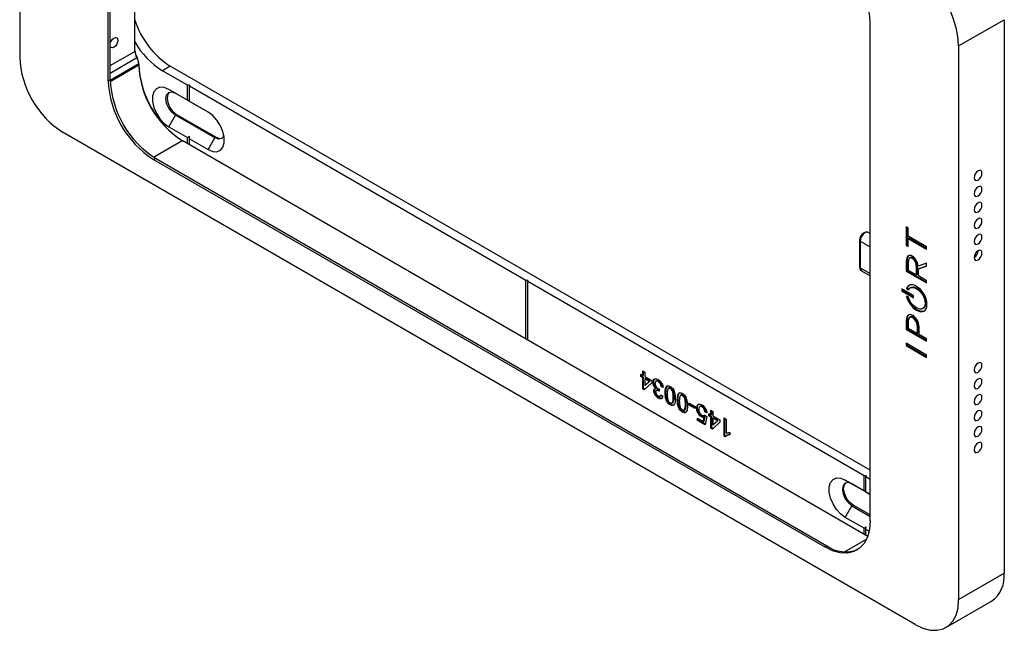
# Model space of a CAD drawing. Units: inches. Extents: x 0.2 to 21.8, y 0.2 to 16.8.
# Drawn here: x 12.7 to 16.2, y 3.5 to 5.6 of the extents above; entities that cross this region are included whole.
import ezdxf

# ---------------------------------------------------------------- set-up
doc = ezdxf.new("R2010")
doc.units = ezdxf.units.IN
doc.header["$MEASUREMENT"] = 0

msp = doc.modelspace()

# ---------------------------------------------------------------- linework, layer by layer
at = {"color": 7, "linetype": 'Continuous', "lineweight": 25}
for p, q in [((12.7240148, 7.43085977), (12.7240148, 5.48193116)), ((13.03560112, 5.39930172), (13.03560112, 7.15373931)), ((13.04256084, 5.40331947), (13.04256084, 7.15775706)), ((13.12955724, 5.50248066), (13.12955724, 5.86461806)), ((15.71968381, 3.84981376), (15.71968381, 5.60425135)), ((16.03127014, 5.52162191), (16.19134352, 5.6140303)), ((16.19134352, 5.6140303), (16.19134352, 3.66510169)), ((16.03127014, 5.52162191), (16.03127014, 3.57269329)), ((13.13651695, 5.48049203), (13.13744492, 5.48077442)), ((13.14347667, 5.4585034), (13.14347667, 5.46171761)), ((13.14347667, 5.45353607), (13.14347667, 5.4585034)), ((13.25434489, 5.45060729), (13.22650604, 5.43453626)), ((15.71968381, 4.02739742), (13.25434489, 5.45060729)), ((13.31489438, 5.38351076), (13.22650604, 5.43453626)), ((13.03560112, 5.39930172), (13.04256084, 5.40331947)), ((13.32252137, 5.38389597), (13.31489438, 5.38351076)), ((13.31489438, 5.33046775), (13.31489438, 5.38351076)), ((13.32252137, 5.38389597), (13.3218541, 5.379493)), ((14.50639715, 4.69567085), (13.3218541, 5.379493)), ((13.3218541, 5.32645), (13.3218541, 5.379493)), ((13.31489438, 5.33046775), (13.24877712, 5.36863644)), ((13.27244014, 5.35497163), (13.24877712, 5.36863644)), ((13.27244014, 5.35497163), (13.38863387, 5.28789441)), ((13.32252137, 5.32606401), (13.31489438, 5.33046775)), ((13.38797136, 5.28828131), (13.3218541, 5.32645)), ((13.32252137, 5.32606401), (13.3218541, 5.32645)), ((13.24877712, 5.23683261), (13.27244014, 5.27781816)), ((13.27244014, 5.27781816), (13.27661597, 5.28022882)), ((13.41163439, 5.19746303), (13.27244014, 5.27781816)), ((13.27661597, 5.28022882), (13.41581021, 5.19987369)), ((13.24877712, 5.23683261), (13.31489438, 5.19866392)), ((15.87815647, 3.48427392), (12.87712847, 5.2167305)), ((13.31489438, 5.19866392), (13.32252137, 5.20383808)), ((13.3218541, 5.19464616), (13.32252137, 5.20383808)), ((15.71092691, 3.79456858), (13.29659034, 5.18833541)), ((13.31489438, 5.17776871), (13.31489438, 5.19866392)), ((13.3218541, 5.17375096), (13.3218541, 5.19464616)), ((13.3218541, 5.19464616), (13.38797136, 5.15647748)), ((13.38797136, 5.15647748), (13.41163439, 5.19746303)), ((13.41163439, 5.19746303), (13.41581021, 5.19987369)), ((13.19567451, 5.12204648), (13.20263422, 5.12606424)), ((13.19567451, 5.12204648), (15.55961043, 3.75737532)), ((13.20263422, 5.12606424), (15.56657014, 3.76139308)), ((15.71968381, 4.86064806), (15.71258284, 4.86474737)), ((15.8534409, 4.88048794), (15.84688138, 4.88427467)), ((15.84688138, 4.88427467), (15.84688138, 4.8193836)), ((15.84966527, 4.88266757), (15.84966527, 4.82099071)), ((15.8534409, 4.85209037), (15.8534409, 4.88048794)), ((15.68233979, 4.83705756), (15.68233979, 4.74302678)), ((15.68406947, 4.8346469), (15.68406947, 4.74061612)), ((15.84966527, 4.82099071), (15.84688138, 4.8193836)), ((15.84966527, 4.82099071), (15.8534409, 4.81881108)), ((15.91850567, 4.81452928), (15.8534409, 4.85209037)), ((15.85622479, 4.8456028), (15.8534409, 4.8439957)), ((15.8534409, 4.81559688), (15.8534409, 4.8439957)), ((15.8534409, 4.8439957), (15.91850567, 4.80643461)), ((15.85622479, 4.8456028), (15.91850567, 4.80964882)), ((15.84688138, 4.8193836), (15.8534409, 4.81559688)), ((15.91850567, 4.80643461), (15.91850567, 4.81452928)), ((15.84966527, 4.76509427), (15.84688138, 4.76348717)), ((15.84688138, 4.76348717), (15.84688138, 4.72824737)), ((15.84966527, 4.76509427), (15.84966527, 4.72985448)), ((15.8534409, 4.75935045), (15.8534409, 4.73255531)), ((15.86167441, 4.77637977), (15.85819455, 4.77437089)), ((15.86782529, 4.78151276), (15.86762504, 4.78162836)), ((15.87060918, 4.77502645), (15.86782529, 4.77341935)), ((15.86802392, 4.77330468), (15.86782529, 4.77341935)), ((15.8708078, 4.77491178), (15.86802392, 4.77330468)), ((15.8708078, 4.77491178), (15.87060918, 4.77502645)), ((15.91850567, 4.75635418), (15.88842823, 4.74661739)), ((15.91850567, 4.74608086), (15.91850567, 4.75635418)), ((15.68896272, 4.72980089), (15.71968381, 4.71206598)), ((15.84966527, 4.72985448), (15.84688138, 4.72824737)), ((15.84688138, 4.72824737), (15.91850567, 4.68689956)), ((15.84966527, 4.72985448), (15.91850567, 4.69011376)), ((15.8534409, 4.73255531), (15.88310701, 4.71542943)), ((15.8858909, 4.74348169), (15.88310701, 4.74187459)), ((15.88310701, 4.71542943), (15.88310701, 4.74187459)), ((15.8858909, 4.71703653), (15.88310701, 4.71542943)), ((15.8858909, 4.71703653), (15.8858909, 4.74348169)), ((15.88956586, 4.73683227), (15.91850567, 4.74608086)), ((15.89234975, 4.73843938), (15.88956586, 4.73683227)), ((15.88956586, 4.71170081), (15.88956586, 4.73683227)), ((15.89234975, 4.73843938), (15.91850567, 4.74679829)), ((14.51402414, 4.69605606), (14.50639715, 4.69567085)), ((14.50639715, 4.48992881), (14.50639715, 4.69567085)), ((14.51402414, 4.69605606), (14.51335686, 4.6916531)), ((15.69789991, 4.00783095), (14.51335686, 4.6916531)), ((14.51335686, 4.48591105), (14.51335686, 4.6916531)), ((15.91850567, 4.69499422), (15.88956586, 4.71170081)), ((15.91850567, 4.68689956), (15.91850567, 4.69499422)), ((15.8718687, 4.6432198), (15.83125004, 4.66666845)), ((15.83125004, 4.66666845), (15.83125004, 4.65857379)), ((15.83403392, 4.66018089), (15.83125004, 4.65857379)), ((15.83125004, 4.65857379), (15.8718687, 4.63512513)), ((15.83403392, 4.66506135), (15.83403392, 4.66018089)), ((15.83403392, 4.66018089), (15.8718687, 4.63833934)), ((15.85001056, 4.66785457), (15.84722668, 4.66624747)), ((15.84761906, 4.66736777), (15.84722668, 4.66624747)), ((15.84722668, 4.66624747), (15.85429602, 4.66216643)), ((15.85040294, 4.66897488), (15.84761906, 4.66736777)), ((15.85040294, 4.66897488), (15.85001056, 4.66785457)), ((15.85001056, 4.66785457), (15.8570799, 4.66377353)), ((15.85429602, 4.66216643), (15.85452766, 4.66264581)), ((15.86356653, 4.67101938), (15.86008667, 4.66901051)), ((15.88547741, 4.66832101), (15.88269353, 4.66671391)), ((15.88269353, 4.66671391), (15.88289378, 4.6665983)), ((15.88567766, 4.66820541), (15.88289378, 4.6665983)), ((15.88547741, 4.66832101), (15.88567766, 4.66820541)), ((15.85428628, 4.63647374), (15.84736848, 4.6404673)), ((15.84736848, 4.6404673), (15.84778413, 4.63886616)), ((15.85451738, 4.63572661), (15.85428628, 4.63647374)), ((15.8718687, 4.63512513), (15.8718687, 4.6432198)), ((15.91602787, 4.61713974), (15.91324398, 4.61553264)), ((15.88269353, 4.59938981), (15.8824949, 4.59950448)), ((15.88547741, 4.59266976), (15.88269353, 4.59106266)), ((15.88269353, 4.59106266), (15.88289378, 4.59094706)), ((15.88567766, 4.59255416), (15.88289378, 4.59094706)), ((15.88547741, 4.59266976), (15.88567766, 4.59255416)), ((15.90449753, 4.59669894), (15.90797738, 4.59870782)), ((15.84966527, 4.5558148), (15.84688138, 4.5542077)), ((15.84688138, 4.5542077), (15.84688138, 4.52362459)), ((15.84966527, 4.5558148), (15.84966527, 4.52523169)), ((15.8534409, 4.54995474), (15.8534409, 4.52793253)), ((15.86199277, 4.56756062), (15.85851292, 4.56555174)), ((15.86932121, 4.57253467), (15.86912258, 4.57264934)), ((15.87220522, 4.56598931), (15.86942133, 4.56438221)), ((15.86962158, 4.5642666), (15.86942133, 4.56438221)), ((15.87240547, 4.56587371), (15.86962158, 4.5642666)), ((15.87240547, 4.56587371), (15.87220522, 4.56598931)), ((15.84966527, 4.52523169), (15.84688138, 4.52362459)), ((15.84688138, 4.52362459), (15.91850567, 4.48227677)), ((15.84966527, 4.52523169), (15.91850567, 4.48549097)), ((15.8534409, 4.52793253), (15.88590076, 4.50919385)), ((15.88868465, 4.53212569), (15.88590076, 4.53051859)), ((15.88590076, 4.50919385), (15.88590076, 4.53051859)), ((15.88868465, 4.51080095), (15.88590076, 4.50919385)), ((15.88868465, 4.51080095), (15.88868465, 4.53212569)), ((15.89246028, 4.50540712), (15.89246028, 4.5263825)), ((15.91850567, 4.43310693), (15.84688138, 4.47445475)), ((15.84688138, 4.47445475), (15.84688138, 4.46636008)), ((15.91850567, 4.49037143), (15.89246028, 4.50540712)), ((15.91850567, 4.48227677), (15.91850567, 4.49037143)), ((15.84966527, 4.46796718), (15.84688138, 4.46636008)), ((15.84688138, 4.46636008), (15.91850567, 4.42501226)), ((15.84966527, 4.47284764), (15.84966527, 4.46796718)), ((15.84966527, 4.46796718), (15.91850567, 4.42822647)), ((15.91850567, 4.42501226), (15.91850567, 4.43310693)), ((14.91889395, 4.36151183), (14.91889395, 4.37717333)), ((14.91889395, 4.37717333), (14.92603212, 4.37305255)), ((14.92167784, 4.36311894), (14.92167784, 4.37556622)), ((14.92603212, 4.37305255), (14.92603212, 4.35739106)), ((14.91175578, 4.36563261), (14.91889395, 4.36151183)), ((14.91175578, 4.35738972), (14.91175578, 4.36563261)), ((14.91453967, 4.35899682), (14.91175578, 4.35738972)), ((14.91889395, 4.35326894), (14.91175578, 4.35738972)), ((14.91453967, 4.35899682), (14.91453967, 4.36402551)), ((14.92167784, 4.35487605), (14.91453967, 4.35899682)), ((14.92167784, 4.36311894), (14.91889395, 4.36151183)), ((14.92167784, 4.35487605), (14.91889395, 4.35326894)), ((14.91889395, 4.31370306), (14.91889395, 4.35326894)), ((14.92167784, 4.31531017), (14.92167784, 4.35487605)), ((14.95030188, 4.33513753), (14.92389067, 4.31081852)), ((14.92603212, 4.35739106), (14.95030188, 4.34338042)), ((14.928816, 4.35075527), (14.92603212, 4.34914817)), ((14.92603212, 4.34914817), (14.92603212, 4.32599079)), ((14.94149071, 4.34022411), (14.92603212, 4.34914817)), ((14.92603212, 4.32599079), (14.94149071, 4.34022411)), ((14.94427459, 4.34183121), (14.928816, 4.35075527)), ((14.928816, 4.3275979), (14.94427459, 4.34183121)), ((14.94427459, 4.34183121), (14.94149071, 4.34022411)), ((14.95030188, 4.34338042), (14.95030188, 4.33513753)), ((14.95736867, 4.33883152), (14.95458478, 4.33722441)), ((14.96808342, 4.3423872), (14.96460357, 4.34037833)), ((14.97548177, 4.34112577), (14.97269788, 4.33951867)), ((14.92167784, 4.31531017), (14.91889395, 4.31370306)), ((14.92389067, 4.31081852), (14.91889395, 4.31370306)), ((14.92603623, 4.31279412), (14.92167784, 4.31531017)), ((14.928816, 4.3275979), (14.92603212, 4.32599079)), ((14.96022393, 4.3085778), (14.95744005, 4.30697069)), ((14.96781939, 4.31694376), (14.96503551, 4.31533665)), ((14.9697512, 4.31010069), (14.96627134, 4.30809181)), ((14.97618677, 4.30762142), (14.97501779, 4.30694658)), ((14.97678002, 4.31325771), (14.9760439, 4.30626407)), ((14.98592133, 4.32355909), (14.98313745, 4.32195198)), ((14.99027562, 4.3186555), (14.98313745, 4.32195198)), ((14.98968709, 4.32182002), (14.98592133, 4.32355909)), ((15.00019767, 4.30174252), (14.99741378, 4.30013542)), ((15.01198036, 4.31727794), (15.0085005, 4.31526906)), ((15.01804308, 4.31655564), (15.0152592, 4.31494854)), ((14.97606174, 4.28309072), (14.97327786, 4.28148361)), ((14.97931036, 4.28793568), (14.98279022, 4.28994456)), ((14.98242363, 4.29351394), (14.9895618, 4.28856888)), ((15.02129833, 4.26372767), (15.02477819, 4.26573655)), ((15.02552701, 4.26635843), (15.02274312, 4.26475132)), ((15.02875033, 4.28523366), (15.02596645, 4.28362656)), ((15.04302667, 4.27701787), (15.04024278, 4.27541077)), ((15.05480936, 4.29255328), (15.0513295, 4.2905444)), ((15.06087208, 4.29183099), (15.0580882, 4.29022389)), ((15.01804308, 4.2588554), (15.0152592, 4.2572483)), ((15.06087208, 4.23413075), (15.0580882, 4.23252365)), ((15.06412733, 4.23900302), (15.06760719, 4.2410119)), ((15.06835601, 4.24163377), (15.06557212, 4.24002667)), ((15.07157933, 4.26050901), (15.06879545, 4.2589019)), ((15.08235796, 4.25643031), (15.08235796, 4.26384891)), ((15.08235796, 4.26384891), (15.10305865, 4.25189866)), ((15.08514185, 4.25803741), (15.08235796, 4.25643031)), ((15.10305865, 4.24448006), (15.08235796, 4.25643031)), ((15.08514185, 4.25803741), (15.08514185, 4.26224181)), ((15.10305865, 4.24769426), (15.08514185, 4.25803741)), ((15.10305865, 4.25189866), (15.10305865, 4.24448006)), ((15.11155307, 4.24711806), (15.10876918, 4.24551096)), ((15.11581366, 4.25972751), (15.11302977, 4.2581204)), ((15.12263798, 4.25325454), (15.11915813, 4.25124566)), ((15.12990038, 4.2519818), (15.1271165, 4.25037469)), ((15.14010573, 4.23455033), (15.13732185, 4.23294323)), ((15.14446001, 4.22964674), (15.13732185, 4.23294323)), ((15.14389223, 4.23280168), (15.14010573, 4.23455033)), ((15.15873635, 4.22305377), (15.15873635, 4.23871526)), ((15.15873635, 4.23871526), (15.16587451, 4.23459448)), ((15.16152023, 4.22466087), (15.16152023, 4.23710816)), ((15.16587451, 4.23459448), (15.16587451, 4.21893299)), ((15.11162445, 4.21068501), (15.13220244, 4.19880558)), ((15.11162445, 4.20244212), (15.11162445, 4.21068501)), ((15.11440833, 4.20404922), (15.11162445, 4.20244212)), ((15.13803566, 4.18719525), (15.11162445, 4.20244212)), ((15.11440833, 4.20404922), (15.11440833, 4.20907791)), ((15.13859235, 4.19008808), (15.11440833, 4.20404922)), ((15.12789278, 4.21687204), (15.12510889, 4.21526494)), ((15.13220244, 4.19880558), (15.1350354, 4.21382337)), ((15.13498633, 4.20041269), (15.13220244, 4.19880558)), ((15.13481199, 4.22036023), (15.13693731, 4.22158715)), ((15.13498633, 4.20041269), (15.13781929, 4.21543047)), ((15.13781929, 4.21543047), (15.1350354, 4.21382337)), ((15.13660803, 4.22181526), (15.1437462, 4.21687019)), ((15.1437462, 4.21687019), (15.13803566, 4.18719525)), ((15.15159818, 4.22717454), (15.15873635, 4.22305377)), ((15.15159818, 4.21893165), (15.15159818, 4.22717454)), ((15.15438207, 4.22053875), (15.15159818, 4.21893165)), ((15.15873635, 4.21481087), (15.15159818, 4.21893165)), ((15.15438207, 4.22053875), (15.15438207, 4.22556744)), ((15.16152023, 4.21641798), (15.15438207, 4.22053875)), ((15.16152023, 4.22466087), (15.15873635, 4.22305377)), ((15.16152023, 4.21641798), (15.15873635, 4.21481087)), ((15.15873635, 4.175245), (15.15873635, 4.21481087)), ((15.16152023, 4.1768521), (15.16152023, 4.21641798)), ((15.19014428, 4.19667946), (15.16373306, 4.17236045)), ((15.16587451, 4.21893299), (15.19014428, 4.20492235)), ((15.1686584, 4.2122972), (15.16587451, 4.2106901)), ((15.16587451, 4.2106901), (15.16587451, 4.18753273)), ((15.18133311, 4.20176604), (15.16587451, 4.2106901)), ((15.16587451, 4.18753273), (15.18133311, 4.20176604)), ((15.18411699, 4.20337315), (15.1686584, 4.2122972)), ((15.1686584, 4.18913983), (15.18411699, 4.20337315)), ((15.18411699, 4.20337315), (15.18133311, 4.20176604)), ((15.19014428, 4.20492235), (15.19014428, 4.19667946)), ((15.20513443, 4.21193022), (15.2122726, 4.20780944)), ((15.20513443, 4.14763566), (15.20513443, 4.21193022)), ((15.20791832, 4.14924277), (15.20791832, 4.21032311)), ((15.2122726, 4.20780944), (15.2122726, 4.15770812)), ((15.16152023, 4.1768521), (15.15873635, 4.175245)), ((15.16373306, 4.17236045), (15.15873635, 4.175245)), ((15.16587863, 4.17433605), (15.16152023, 4.1768521)), ((15.1686584, 4.18913983), (15.16587451, 4.18753273)), ((15.20791832, 4.14924277), (15.20513443, 4.14763566)), ((15.20972962, 4.14498291), (15.20513443, 4.14763566)), ((15.21251351, 4.14659002), (15.20791832, 4.14924277)), ((15.2176017, 4.15143304), (15.21412185, 4.14942416)), ((15.2251213, 4.15977004), (15.2251213, 4.15217113)), ((15.65544567, 3.97929181), (15.63178265, 3.99295663)), ((15.63178265, 3.99295663), (15.69789991, 3.95478794)), ((15.7055269, 4.00821616), (15.69789991, 4.00783095)), ((15.69789991, 3.95478794), (15.69789991, 4.00783095)), ((15.7055269, 4.00821616), (15.70485963, 4.00381319)), ((15.70485963, 3.95077018), (15.70485963, 4.00381319)), ((15.71968381, 3.99525537), (15.70485963, 4.00381319)), ((15.71968381, 3.94220792), (15.65544567, 3.97929181)), ((15.7055269, 3.9503842), (15.69789991, 3.95478794)), ((15.70485963, 3.95077018), (15.71968381, 3.94221236)), ((15.7055269, 3.9503842), (15.70485963, 3.95077018)), ((15.63178265, 3.8611528), (15.65544567, 3.90213835)), ((15.65544567, 3.90213835), (15.6596215, 3.90454901)), ((15.65544567, 3.90213835), (15.71968381, 3.86505446)), ((15.71968381, 3.86987577), (15.6596215, 3.90454901)), ((15.69789991, 3.82298411), (15.63178265, 3.8611528)), ((15.69789991, 3.82298411), (15.7055269, 3.82815827)), ((15.69789991, 3.8020889), (15.69789991, 3.82298411)), ((15.70485963, 3.81896635), (15.7055269, 3.82815827)), ((15.70485963, 3.79807115), (15.70485963, 3.81896635)), ((15.71600428, 3.81253268), (15.70485963, 3.81896635)), ((15.55961043, 3.75737532), (15.56657014, 3.76139308)), ((16.03127014, 3.57269329), (16.19134352, 3.66510169)), ((15.98641538, 3.47355367), (16.14648877, 3.56596207))]:
    msp.add_line(p, q, dxfattribs=at)
at = {"color": 8, "linetype": 'Continuous', "lineweight": 25}
for p, q in [((13.04256084, 5.45225871), (13.12955724, 5.50248066)), ((13.04256084, 5.42625232), (13.13651695, 5.48049203)), ((13.14347667, 5.4585034), (13.04258261, 5.4002585)), ((13.14347667, 5.45353607), (13.0427061, 5.39536246)), ((13.19582302, 5.13016367), (13.29659034, 5.18833541)), ((15.68406947, 4.8346469), (15.71968381, 4.81408718)), ((15.68406947, 4.74061612), (15.71968381, 4.7200564)), ((15.84896309, 4.63954675), (15.84778413, 4.63886616)), ((15.62963012, 3.73993708), (15.70672913, 3.7844454))]:
    msp.add_line(p, q, dxfattribs=at)
at = {"color": 7, "linetype": 'Continuous', "lineweight": 25, "flags": 128}
for points in [[(13.04256084, 5.53051233), (13.04292442, 5.53185435), (13.04594177, 5.53881089), (13.05045756, 5.54490213), (13.05578429, 5.54920072), (13.06111102, 5.55105224), (13.06562681, 5.55017482), (13.06864416, 5.54670204), (13.06970372, 5.54116259)], [(13.06970372, 5.54116259), (13.06864416, 5.53439981), (13.06562681, 5.52744327), (13.06111102, 5.52135203), (13.05578429, 5.51705344), (13.05045756, 5.51520192), (13.04594177, 5.51607933), (13.04292442, 5.51955212), (13.04256084, 5.52047435)], [(13.24877712, 5.36863644), (13.23269874, 5.3752488), (13.21792294, 5.37598648), (13.20564676, 5.37078972), (13.19686474, 5.36007954), (13.19228836, 5.34472361), (13.19228836, 5.32596597), (13.19686474, 5.30532625), (13.20564676, 5.28447657), (13.21792294, 5.26510604), (13.23269874, 5.24878395), (13.24877712, 5.23683261)], [(13.27244014, 5.27781816), (13.25965598, 5.28813478), (13.24881809, 5.30275374), (13.24157645, 5.31944945), (13.23903352, 5.33568013), (13.24157645, 5.3489748), (13.24881809, 5.35730948), (13.25965598, 5.35941529), (13.27244014, 5.35497163)], [(13.25100036, 5.3583558), (13.24575227, 5.35138545), (13.24320935, 5.33809078), (13.24575227, 5.3218601), (13.25299392, 5.3051644), (13.26383181, 5.29054543), (13.27661597, 5.28022882)], [(13.38797136, 5.15647748), (13.40404974, 5.14986512), (13.41882554, 5.14912744), (13.43110172, 5.15432419), (13.43988374, 5.16503437), (13.44446012, 5.18039031), (13.44446012, 5.19914795), (13.43988374, 5.21978766), (13.43110172, 5.24063734), (13.41882554, 5.26000788), (13.40404974, 5.27632997), (13.38797136, 5.28828131)], [(13.44343746, 5.20587188), (13.44249808, 5.20345986), (13.43525643, 5.19512518), (13.42441855, 5.19301937), (13.41163439, 5.19746303)], [(13.41581021, 5.19987369), (13.42859437, 5.19543003), (13.43725, 5.19648951)], [(16.11339475, 5.07356154), (16.11233519, 5.07910099), (16.10931784, 5.08257377), (16.10480205, 5.08345119), (16.09947532, 5.08159966), (16.09414859, 5.07730107), (16.0896328, 5.07120984), (16.08661545, 5.0642533), (16.0855559, 5.05749051), (16.08661545, 5.05195107), (16.0896328, 5.04847828), (16.09414859, 5.04760086), (16.09947532, 5.04945239), (16.10480205, 5.05375098), (16.10931784, 5.05984221), (16.11233519, 5.06679876), (16.11339475, 5.07356154)], [(16.11339475, 5.01730381), (16.11233519, 5.02284325), (16.10931784, 5.02631604), (16.10480205, 5.02719346), (16.09947532, 5.02534193), (16.09414859, 5.02104334), (16.0896328, 5.01495211), (16.08661545, 5.00799556), (16.0855559, 5.00123278), (16.08661545, 4.99569333), (16.0896328, 4.99222055), (16.09414859, 4.99134313), (16.09947532, 4.99319466), (16.10480205, 4.99749325), (16.10931784, 5.00358448), (16.11233519, 5.01054102), (16.11339475, 5.01730381)], [(16.11339475, 4.96104607), (16.11233519, 4.96658552), (16.10931784, 4.9700583), (16.10480205, 4.97093572), (16.09947532, 4.9690842), (16.09414859, 4.96478561), (16.0896328, 4.95869437), (16.08661545, 4.95173783), (16.0855559, 4.94497505), (16.08661545, 4.9394356), (16.0896328, 4.93596282), (16.09414859, 4.9350854), (16.09947532, 4.93693692), (16.10480205, 4.94123551), (16.10931784, 4.94732675), (16.11233519, 4.95428329), (16.11339475, 4.96104607)], [(16.11339475, 4.90478834), (16.11233519, 4.91032779), (16.10931784, 4.91380057), (16.10480205, 4.91467799), (16.09947532, 4.91282647), (16.09414859, 4.90852787), (16.0896328, 4.90243664), (16.08661545, 4.8954801), (16.0855559, 4.88871731), (16.08661545, 4.88317787), (16.0896328, 4.87970508), (16.09414859, 4.87882766), (16.09947532, 4.88067919), (16.10480205, 4.88497778), (16.10931784, 4.89106901), (16.11233519, 4.89802556), (16.11339475, 4.90478834)], [(16.11339475, 4.84853061), (16.11233519, 4.85407005), (16.10931784, 4.85754284), (16.10480205, 4.85842026), (16.09947532, 4.85656873), (16.09414859, 4.85227014), (16.0896328, 4.84617891), (16.08661545, 4.83922236), (16.0855559, 4.83245958), (16.08661545, 4.82692013), (16.0896328, 4.82344735), (16.09414859, 4.82256993), (16.09947532, 4.82442146), (16.10480205, 4.82872005), (16.10931784, 4.83481128), (16.11233519, 4.84176782), (16.11339475, 4.84853061)], [(16.11339475, 4.79227287), (16.11233519, 4.79781232), (16.10931784, 4.8012851), (16.10480205, 4.80216252), (16.09947532, 4.800311), (16.09414859, 4.79601241), (16.0896328, 4.78992117), (16.08661545, 4.78296463), (16.0855559, 4.77620185), (16.08661545, 4.7706624), (16.0896328, 4.76718962), (16.09414859, 4.7663122), (16.09947532, 4.76816372), (16.10480205, 4.77246231), (16.10931784, 4.77855355), (16.11233519, 4.78551009), (16.11339475, 4.79227287)], [(16.0855559, 4.38079035), (16.08661545, 4.3752509), (16.0896328, 4.37177812), (16.09414859, 4.3709007), (16.09947532, 4.37275223), (16.10480205, 4.37705082), (16.10931784, 4.38314205), (16.11233519, 4.3900986), (16.11339475, 4.39686138), (16.11233519, 4.40240083), (16.10931784, 4.40587361), (16.10480205, 4.40675103), (16.09947532, 4.4048995), (16.09414859, 4.40060091), (16.0896328, 4.39450968), (16.08661545, 4.38755313), (16.0855559, 4.38079035)], [(16.0855559, 4.32453262), (16.08661545, 4.31899317), (16.0896328, 4.31552039), (16.09414859, 4.31464297), (16.09947532, 4.31649449), (16.10480205, 4.32079308), (16.10931784, 4.32688432), (16.11233519, 4.33384086), (16.11339475, 4.34060365), (16.11233519, 4.34614309), (16.10931784, 4.34961588), (16.10480205, 4.3504933), (16.09947532, 4.34864177), (16.09414859, 4.34434318), (16.0896328, 4.33825195), (16.08661545, 4.3312954), (16.0855559, 4.32453262)], [(16.0855559, 4.26827489), (16.08661545, 4.26273544), (16.0896328, 4.25926266), (16.09414859, 4.25838524), (16.09947532, 4.26023676), (16.10480205, 4.26453535), (16.10931784, 4.27062659), (16.11233519, 4.27758313), (16.11339475, 4.28434591), (16.11233519, 4.28988536), (16.10931784, 4.29335814), (16.10480205, 4.29423556), (16.09947532, 4.29238404), (16.09414859, 4.28808545), (16.0896328, 4.28199421), (16.08661545, 4.27503767), (16.0855559, 4.26827489)], [(16.0855559, 4.21201715), (16.08661545, 4.20647771), (16.0896328, 4.20300492), (16.09414859, 4.2021275), (16.09947532, 4.20397903), (16.10480205, 4.20827762), (16.10931784, 4.21436885), (16.11233519, 4.2213254), (16.11339475, 4.22808818), (16.11233519, 4.23362763), (16.10931784, 4.23710041), (16.10480205, 4.23797783), (16.09947532, 4.2361263), (16.09414859, 4.23182771), (16.0896328, 4.22573648), (16.08661545, 4.21877994), (16.0855559, 4.21201715)], [(16.0855559, 4.15575942), (16.08661545, 4.15021997), (16.0896328, 4.14674719), (16.09414859, 4.14586977), (16.09947532, 4.1477213), (16.10480205, 4.15201989), (16.10931784, 4.15811112), (16.11233519, 4.16506766), (16.11339475, 4.17183045), (16.11233519, 4.17736989), (16.10931784, 4.18084268), (16.10480205, 4.1817201), (16.09947532, 4.17986857), (16.09414859, 4.17556998), (16.0896328, 4.16947875), (16.08661545, 4.1625222), (16.0855559, 4.15575942)], [(16.0855559, 4.09950169), (16.08661545, 4.09396224), (16.0896328, 4.09048946), (16.09414859, 4.08961204), (16.09947532, 4.09146356), (16.10480205, 4.09576215), (16.10931784, 4.10185339), (16.11233519, 4.10880993), (16.11339475, 4.11557271), (16.11233519, 4.12111216), (16.10931784, 4.12458494), (16.10480205, 4.12546236), (16.09947532, 4.12361084), (16.09414859, 4.11931225), (16.0896328, 4.11322101), (16.08661545, 4.10626447), (16.0855559, 4.09950169)], [(15.63178265, 3.8611528), (15.61570427, 3.87310414), (15.60092847, 3.88942623), (15.58865229, 3.90879676), (15.57987027, 3.92964644), (15.57529389, 3.95028616), (15.57529389, 3.9690438), (15.57987027, 3.98439973), (15.58865229, 3.99510991), (15.60092847, 4.00030667), (15.61570427, 3.99956899), (15.63178265, 3.99295663)], [(15.65544567, 3.97929181), (15.64266151, 3.98373547), (15.63182362, 3.98162967), (15.62458198, 3.97329499), (15.62203905, 3.96000031), (15.62458198, 3.94376964), (15.63182362, 3.92707393), (15.64266151, 3.91245497), (15.65544567, 3.90213835)], [(15.6596215, 3.90454901), (15.64683734, 3.91486562), (15.63599945, 3.92948459), (15.6287578, 3.94618029), (15.62621488, 3.96241097), (15.6287578, 3.97570564), (15.63400589, 3.98267599)], [(15.71968381, 3.84981376), (15.71725194, 3.81911934), (15.71003021, 3.79216533), (15.69823805, 3.76977072), (15.68223376, 3.75261596), (15.66250362, 3.74122229), (15.63964712, 3.7359359), (15.61435875, 3.73691742), (15.58740688, 3.74413701), (15.55961043, 3.75737532)], [(15.87815647, 3.48427392), (15.90474438, 3.47161119), (15.93052443, 3.46470549), (15.9547133, 3.46376665), (15.97657604, 3.46882319), (15.99544834, 3.47972149), (16.0107568, 3.49613039), (16.02203625, 3.51755131), (16.028944, 3.54333341), (16.03127014, 3.57269329)]]:
    msp.add_lwpolyline(points, dxfattribs=at)
at = {"color": 8, "linetype": 'Continuous', "lineweight": 25, "flags": 128}
for points in [[(15.71258284, 4.86474737), (15.70716486, 4.86579972), (15.70077278, 4.86357789), (15.6943807, 4.85841958), (15.68896176, 4.8511101), (15.68534093, 4.84276224), (15.68406947, 4.8346469)], [(15.68406947, 4.74061612), (15.68534093, 4.73396878), (15.68896176, 4.72980144), (15.68896272, 4.72980089)]]:
    msp.add_lwpolyline(points, dxfattribs=at)
at = {"color": 7, "linetype": 'Continuous', "lineweight": 25}
for centre, radius, start, end in [((15.37361464, 5.58928504), 0.34639265, 2.4763037, 57.52369644), ((15.70024642, 5.50730571), 0.33133314, 2.47639804, 57.52360211), ((13.41847848, 5.70635437), 0.30388551, 198.05547457, 237.30842604), ((13.37628036, 5.67482861), 0.28314795, 209.38321011, 238.0646937), ((13.05503851, 5.49624735), 0.33133314, 182.47639804, 237.52360211), ((13.17861422, 5.50751359), 0.04909068, 182.1231946, 213.00343727), ((13.17284281, 5.50408542), 0.04331531, 182.1231946, 213.00343727), ((13.1001911, 5.45689864), 0.04331531, 2.1231946, 33.00343727), ((13.10596251, 5.46032682), 0.03753993, 2.1231946, 33.00343727), ((13.48051795, 5.47132616), 0.33735632, 182.4763037, 237.52369644), ((13.47450038, 5.46785226), 0.33133314, 182.47639804, 237.52360211), ((13.3816703, 5.41426803), 0.34639265, 182.4763037, 237.52369644), ((13.38863002, 5.41828578), 0.34639265, 182.4763037, 237.52369644), ((16.0702157, 4.80112858), 0.02927104, 301.60593504, 358.39944105), ((15.63342384, 3.85534357), 0.11530877, 234.56494319, 291.78435728), ((16.08601607, 3.65303921), 0.10601593, 304.77892443, 6.53325596)]:
    msp.add_arc(centre, radius, start, end, dxfattribs=at)
at = {"color": 8, "linetype": 'Continuous', "lineweight": 25}
for centre, radius, start, end in [((15.68529541, 4.83735248), 0.00297036, 185.71021877, 245.62399774), ((15.68529524, 4.7433215), 0.00297011, 185.69479925, 245.62534171)]:
    msp.add_arc(centre, radius, start, end, dxfattribs=at)
at = {"color": 7, "linetype": 'Continuous', "lineweight": 25}
for points, knots in [([(15.71218157, 4.86476998), (15.71193008, 4.86496812), (15.71024908, 4.8662925), (15.70598199, 4.86661832), (15.70019588, 4.86547623), (15.69422692, 4.86166952), (15.68981585, 4.85751902), (15.68825486, 4.85452178), (15.68807016, 4.85416713)], [0, 0, 0, 0, 0.0359776309, 0.2404820494, 0.4465276759, 0.6896583898, 0.9632786208, 1, 1, 1, 1]), ([(15.68807016, 4.85416713), (15.68672019, 4.85192199), (15.68384822, 4.84714561), (15.68246195, 4.84108138), (15.68236125, 4.83776452), (15.68233979, 4.83705756)], [0, 0, 0, 0, 0.4110421399, 0.8744677117, 1, 1, 1, 1]), ([(15.87060918, 4.77502645), (15.86904659, 4.77575986), (15.86602625, 4.77717747), (15.86279237, 4.77721426), (15.86165909, 4.77620882), (15.86143542, 4.77601039)], [0, 0, 0, 0, 0.4624701268, 0.8939120582, 1, 1, 1, 1]), ([(15.68233979, 4.74302678), (15.68248462, 4.74117072), (15.68279087, 4.73724606), (15.68520874, 4.73237401), (15.68812169, 4.73055445), (15.68936248, 4.7297794)], [0, 0, 0, 0, 0.3399624079, 0.718854257, 1, 1, 1, 1]), ([(15.85896469, 4.67925638), (15.85749952, 4.67847029), (15.85365826, 4.67640938), (15.85164703, 4.67181613), (15.85040294, 4.66897488)], [0, 0, 0, 0, 0.3814292305, 1, 1, 1, 1]), ([(15.86329576, 4.67065682), (15.86552221, 4.67159922), (15.86971423, 4.67337359), (15.8775488, 4.67223326), (15.88280475, 4.66963979), (15.88547741, 4.66832101)], [0, 0, 0, 0, 0.35762756478, 0.67335263985, 1, 1, 1, 1]), ([(15.91602787, 4.61713974), (15.91556106, 4.61221599), (15.91476092, 4.60377643), (15.90942807, 4.60050835), (15.90720647, 4.59914691)], [0, 0, 0, 0, 0.5834126255, 1, 1, 1, 1]), ([(15.88567766, 4.59255416), (15.89135679, 4.58987752), (15.90132579, 4.585179), (15.90865192, 4.58866808), (15.91180451, 4.5901695)], [0, 0, 0, 0, 0.5696793613, 1, 1, 1, 1]), ([(15.85728033, 4.57572939), (15.85626717, 4.57515963), (15.85317818, 4.57342249), (15.85031097, 4.56649246), (15.84989049, 4.55953911), (15.84966527, 4.5558148)], [0, 0, 0, 0, 0.1847757533, 0.5633551332, 1, 1, 1, 1]), ([(15.87220522, 4.56598931), (15.87046973, 4.56681536), (15.86713197, 4.56840406), (15.86344731, 4.56853187), (15.86210243, 4.56741156), (15.86178045, 4.56714335)], [0, 0, 0, 0, 0.45170165847, 0.86873151127, 1, 1, 1, 1]), ([(14.95458478, 4.33722441), (14.95491007, 4.34009967), (14.95556086, 4.34585206), (14.96062787, 4.34959898), (14.96670187, 4.34987882), (14.97086924, 4.34781954), (14.97295441, 4.34678918)], [0, 0, 0, 0, 0.2794193122, 0.5590204034, 0.7793540131, 1, 1, 1, 1]), ([(14.96503551, 4.31533665), (14.96335579, 4.31694312), (14.95999938, 4.32015317), (14.95656807, 4.32643178), (14.95481356, 4.33230969), (14.95466109, 4.33558504), (14.95458478, 4.33722441)], [0, 0, 0, 0, 0.2798565049, 0.5592119378, 0.7793783563, 1, 1, 1, 1]), ([(14.95736867, 4.33883152), (14.95762391, 4.34181569), (14.95806251, 4.34694351), (14.96132261, 4.34884567), (14.96268546, 4.34964085)], [0, 0, 0, 0, 0.581958702, 1, 1, 1, 1]), ([(14.96781939, 4.31694376), (14.96613968, 4.31855022), (14.96278326, 4.32176028), (14.95935196, 4.32803889), (14.95759745, 4.33391679), (14.95744498, 4.33719215), (14.95736867, 4.33883152)], [0, 0, 0, 0, 0.2798565049, 0.5592119378, 0.7793783563, 1, 1, 1, 1]), ([(14.97269788, 4.33951867), (14.97104974, 4.34029271), (14.96775801, 4.34183865), (14.96408436, 4.34046295), (14.96201495, 4.33733688), (14.96182034, 4.33447255), (14.96172295, 4.33303924)], [0, 0, 0, 0, 0.2798831268, 0.558993195, 0.7793189944, 1, 1, 1, 1]), ([(14.97548177, 4.34112577), (14.97379774, 4.34197031), (14.97087396, 4.34343658), (14.9687709, 4.34235144), (14.96787915, 4.34189132)], [0, 0, 0, 0, 0.57597507, 1, 1, 1, 1]), ([(14.98313745, 4.32195198), (14.98277508, 4.32382957), (14.98205252, 4.32757343), (14.97970266, 4.33306756), (14.97621105, 4.33722537), (14.97387032, 4.33875333), (14.97269788, 4.33951867)], [0, 0, 0, 0, 0.2808991672, 0.5601070706, 0.7796628553, 1, 1, 1, 1]), ([(14.97295441, 4.34678918), (14.97538197, 4.34513527), (14.98023228, 4.34183074), (14.9858585, 4.33381038), (14.98932149, 4.3257217), (14.98995743, 4.32101195), (14.99027562, 4.3186555)], [0, 0, 0, 0, 0.2799105362, 0.5592648569, 0.7794841836, 1, 1, 1, 1]), ([(14.98592133, 4.32355909), (14.98555896, 4.32543667), (14.9848364, 4.32918053), (14.98248654, 4.33467466), (14.97899494, 4.33883248), (14.97665421, 4.34036043), (14.97548177, 4.34112577)], [0, 0, 0, 0, 0.2808991672, 0.5601070706, 0.7796628553, 1, 1, 1, 1]), ([(14.95744005, 4.30697069), (14.95756626, 4.30842704), (14.95781869, 4.31133978), (14.96023713, 4.31487066), (14.96321723, 4.31516007), (14.96503551, 4.31533665)], [0, 0, 0, 0, 0.2804962977, 0.5610033474, 1, 1, 1, 1]), ([(14.97327786, 4.28148361), (14.97106757, 4.28301416), (14.9666512, 4.28607232), (14.96129186, 4.29313413), (14.95804935, 4.30060841), (14.9576431, 4.3048504), (14.95744005, 4.30697069)], [0, 0, 0, 0, 0.28019950285, 0.55986572339, 0.78000642143, 1, 1, 1, 1]), ([(14.96022393, 4.3085778), (14.96031058, 4.31008617), (14.96045245, 4.31255591), (14.96165268, 4.31398263), (14.96211988, 4.314538)], [0, 0, 0, 0, 0.610740711, 1, 1, 1, 1]), ([(14.97606174, 4.28309072), (14.97385145, 4.28462126), (14.96943508, 4.28767943), (14.96407574, 4.29474124), (14.96083323, 4.30221551), (14.96042699, 4.30645751), (14.96022393, 4.3085778)], [0, 0, 0, 0, 0.28019950285, 0.55986572339, 0.78000642143, 1, 1, 1, 1]), ([(14.96172295, 4.33303924), (14.96188104, 4.33116148), (14.96219704, 4.3274083), (14.9650057, 4.32176622), (14.96852373, 4.3174639), (14.97094907, 4.31585333), (14.97216252, 4.31504753)], [0, 0, 0, 0, 0.2797906694, 0.5592315342, 0.7794739988, 1, 1, 1, 1]), ([(14.97501779, 4.30694658), (14.97360655, 4.30761517), (14.97078624, 4.30895132), (14.96715449, 4.30899268), (14.96484367, 4.30684793), (14.96466684, 4.30436487), (14.96457822, 4.30312039)], [0, 0, 0, 0, 0.2806904934, 0.5609497616, 0.7799533639, 1, 1, 1, 1]), ([(14.96457822, 4.30312039), (14.96471797, 4.30162787), (14.96499745, 4.29864316), (14.96733883, 4.29420341), (14.97017958, 4.29092319), (14.97209579, 4.28966211), (14.97305479, 4.28903099)], [0, 0, 0, 0, 0.2794640081, 0.5588691221, 0.7792286497, 1, 1, 1, 1]), ([(14.97634639, 4.3091379), (14.97544308, 4.30953928), (14.97315642, 4.31055534), (14.97054852, 4.31089685), (14.96962823, 4.3098825), (14.96950849, 4.30975052)], [0, 0, 0, 0, 0.3622520211, 0.9170208037, 1, 1, 1, 1]), ([(14.97216252, 4.31504753), (14.97303738, 4.31461662), (14.97460029, 4.3138468), (14.97611374, 4.31343778), (14.97678002, 4.31325771)], [0, 0, 0, 0, 0.5597629475, 1, 1, 1, 1]), ([(14.9760439, 4.30626407), (14.97585282, 4.30639851), (14.97551161, 4.3066386), (14.97516868, 4.30685248), (14.97501779, 4.30694658)], [0, 0, 0, 0, 0.5600031377, 1, 1, 1, 1]), ([(14.99741378, 4.30013542), (14.99763154, 4.30741973), (14.99790399, 4.31653356), (15.0026182, 4.32336462), (15.00609583, 4.3251562), (15.01053394, 4.32477819), (15.01368315, 4.32317131), (15.0152592, 4.32236714)], [0, 0, 0, 0, 0.4990966566, 0.6244485996, 0.7495485218, 0.8746599526, 1, 1, 1, 1]), ([(15.00019767, 4.30174252), (15.00049247, 4.30888885), (15.00086131, 4.31783004), (15.00480742, 4.32447476), (15.00646413, 4.32516706), (15.00692595, 4.32536004)], [0, 0, 0, 0, 0.74171389604, 0.92800101454, 1, 1, 1, 1]), ([(15.01804308, 4.2588554), (15.01646617, 4.25988255), (15.01331392, 4.26193582), (15.00889105, 4.26668088), (15.00533557, 4.27246472), (15.00091919, 4.28477152), (15.00051815, 4.29420444), (15.00019767, 4.30174252)], [0, 0, 0, 0, 0.1253844787, 0.2506435381, 0.375694031, 0.5011012198, 1, 1, 1, 1]), ([(15.0152592, 4.31494854), (15.01412535, 4.31546232), (15.01185667, 4.31649032), (15.00900803, 4.31581263), (15.00685844, 4.31397365), (15.00467524, 4.30773176), (15.00460674, 4.30120748), (15.00455195, 4.29598889)], [0, 0, 0, 0, 0.124656308, 0.2494203265, 0.3743873863, 0.4995904975, 1, 1, 1, 1]), ([(15.01804308, 4.31655564), (15.01692538, 4.31704605), (15.01468902, 4.31802729), (15.01251251, 4.31779735), (15.01175091, 4.31708868), (15.01167319, 4.31701637)], [0, 0, 0, 0, 0.4729008144, 0.9462102435, 1, 1, 1, 1]), ([(15.0152592, 4.32236714), (15.01793777, 4.32055516), (15.02272337, 4.31731783), (15.02617537, 4.31153779), (15.02769522, 4.30899293)], [0, 0, 0, 0, 0.559715722, 1, 1, 1, 1]), ([(15.02596645, 4.28362656), (15.0259088, 4.28890812), (15.02583674, 4.29551127), (15.02367316, 4.30427857), (15.02150409, 4.30859221), (15.01866906, 4.31257747), (15.01639561, 4.31415833), (15.0152592, 4.31494854)], [0, 0, 0, 0, 0.5003628863, 0.6255676534, 0.7505383418, 0.8753036172, 1, 1, 1, 1]), ([(15.02875033, 4.28523366), (15.02869269, 4.29051522), (15.02862062, 4.29711837), (15.02645704, 4.30588567), (15.02428797, 4.31019931), (15.02145294, 4.31418458), (15.01917949, 4.31576543), (15.01804308, 4.31655564)], [0, 0, 0, 0, 0.5003628863, 0.6255676534, 0.7505383418, 0.8753036172, 1, 1, 1, 1]), ([(15.02769522, 4.30899293), (15.02959374, 4.30322433), (15.03299626, 4.29288583), (15.0330714, 4.28362505), (15.03310462, 4.27953154)], [0, 0, 0, 0, 0.5579733361, 1, 1, 1, 1]), ([(15.04302667, 4.27701787), (15.04332147, 4.2841642), (15.04369031, 4.29310538), (15.04763642, 4.29975011), (15.04929313, 4.30044241), (15.04975495, 4.30063539)], [0, 0, 0, 0, 0.741713896, 0.9280010145, 1, 1, 1, 1]), ([(14.97305479, 4.28903099), (14.97436832, 4.28840979), (14.97699128, 4.28716932), (14.98007445, 4.28797818), (14.98177251, 4.29040704), (14.98220643, 4.29247754), (14.98242363, 4.29351394)], [0, 0, 0, 0, 0.2800014394, 0.5591307791, 0.7793200501, 1, 1, 1, 1]), ([(14.9895618, 4.28856888), (14.98901386, 4.28638457), (14.98791996, 4.28202388), (14.98371332, 4.27889561), (14.97852012, 4.27887155), (14.97502628, 4.28061243), (14.97327786, 4.28148361)], [0, 0, 0, 0, 0.280270178, 0.5595222973, 0.7795723137, 1, 1, 1, 1]), ([(14.98737884, 4.28200859), (14.98691115, 4.28158463), (14.98537024, 4.28018779), (14.9812398, 4.28057977), (14.97778875, 4.28225326), (14.97606174, 4.28309072)], [0, 0, 0, 0, 0.1787826257, 0.58903925295, 1, 1, 1, 1]), ([(14.98237316, 4.28989537), (14.98253416, 4.28992626), (14.98354813, 4.29012084), (14.98400882, 4.29122145), (14.98439636, 4.29214731)], [0, 0, 0, 0, 0.1587729882, 1, 1, 1, 1]), ([(15.0152592, 4.2572483), (15.01368229, 4.25827545), (15.01053004, 4.26032872), (15.00610717, 4.26507378), (15.00255169, 4.27085762), (14.9981353, 4.28316441), (14.99773426, 4.29259733), (14.99741378, 4.30013542)], [0, 0, 0, 0, 0.1253844787, 0.2506435381, 0.375694031, 0.5011012198, 1, 1, 1, 1]), ([(15.00455195, 4.29598889), (15.00460353, 4.29068923), (15.00466802, 4.28406375), (15.00690332, 4.27527298), (15.00904218, 4.27093715), (15.01191757, 4.26696509), (15.01419721, 4.26540303), (15.01533727, 4.26462183)], [0, 0, 0, 0, 0.50037870158, 0.62555936177, 0.75052675084, 0.87523596246, 1, 1, 1, 1]), ([(15.03310462, 4.27953154), (15.03289333, 4.27223427), (15.03262898, 4.26310445), (15.02790032, 4.25627882), (15.02442149, 4.25448746), (15.01998819, 4.25484141), (15.01683657, 4.25644547), (15.0152592, 4.2572483)], [0, 0, 0, 0, 0.4991643526, 0.6245182894, 0.7495906687, 0.8746711713, 1, 1, 1, 1]), ([(15.02274312, 4.26475132), (15.02390373, 4.26783134), (15.02598346, 4.2733505), (15.02597166, 4.28047704), (15.02596645, 4.28362656)], [0, 0, 0, 0, 0.5580587944, 1, 1, 1, 1]), ([(15.02552701, 4.26635843), (15.02668762, 4.26943844), (15.02876734, 4.2749576), (15.02875555, 4.28208415), (15.02875033, 4.28523366)], [0, 0, 0, 0, 0.5580587944, 1, 1, 1, 1]), ([(15.04024278, 4.27541077), (15.04046054, 4.28269508), (15.04073299, 4.2918089), (15.0454472, 4.29863996), (15.04892483, 4.30043154), (15.05336294, 4.30005354), (15.05651215, 4.29844666), (15.0580882, 4.29764249)], [0, 0, 0, 0, 0.4990966566, 0.6244485996, 0.7495485218, 0.8746599526, 1, 1, 1, 1]), ([(15.0580882, 4.23252365), (15.05651129, 4.23355079), (15.05335904, 4.23560406), (15.04893617, 4.24034912), (15.04538069, 4.24613296), (15.0409643, 4.25843976), (15.04056326, 4.26787268), (15.04024278, 4.27541077)], [0, 0, 0, 0, 0.1253844787, 0.2506435381, 0.375694031, 0.5011012198, 1, 1, 1, 1]), ([(15.06087208, 4.23413075), (15.05929517, 4.2351579), (15.05614292, 4.23721116), (15.05172005, 4.24195623), (15.04816457, 4.24774006), (15.04374819, 4.26004686), (15.04334715, 4.26947978), (15.04302667, 4.27701787)], [0, 0, 0, 0, 0.1253844787, 0.2506435381, 0.375694031, 0.5011012198, 1, 1, 1, 1]), ([(15.0580882, 4.29022389), (15.05695435, 4.29073766), (15.05468567, 4.29176566), (15.05183703, 4.29108797), (15.04968744, 4.289249), (15.04750424, 4.28300711), (15.04743574, 4.27648282), (15.04738095, 4.27126423)], [0, 0, 0, 0, 0.124656308, 0.2494203265, 0.3743873863, 0.4995904975, 1, 1, 1, 1]), ([(15.04738095, 4.27126423), (15.04743253, 4.26596458), (15.04749702, 4.2593391), (15.04973232, 4.25054832), (15.05187118, 4.2462125), (15.05474657, 4.24224043), (15.05702621, 4.24067838), (15.05816627, 4.23989718)], [0, 0, 0, 0, 0.5003787016, 0.6255593618, 0.7505267508, 0.8752359625, 1, 1, 1, 1]), ([(15.06087208, 4.29183099), (15.05975438, 4.2923214), (15.05751802, 4.29330264), (15.05534151, 4.2930727), (15.05457991, 4.29236403), (15.05450219, 4.29229171)], [0, 0, 0, 0, 0.4729008144, 0.9462102435, 1, 1, 1, 1]), ([(15.0580882, 4.29764249), (15.06076677, 4.2958305), (15.06555237, 4.29259318), (15.06900437, 4.28681314), (15.07052422, 4.28426828)], [0, 0, 0, 0, 0.559715722, 1, 1, 1, 1]), ([(15.06879545, 4.2589019), (15.0687378, 4.26418346), (15.06866574, 4.27078662), (15.06650215, 4.27955391), (15.06433309, 4.28386755), (15.06149805, 4.28785282), (15.05922461, 4.28943368), (15.0580882, 4.29022389)], [0, 0, 0, 0, 0.5003628863, 0.6255676534, 0.7505383418, 0.8753036172, 1, 1, 1, 1]), ([(15.07157933, 4.26050901), (15.07152169, 4.26579057), (15.07144962, 4.27239372), (15.06928604, 4.28116101), (15.06711697, 4.28547465), (15.06428194, 4.28945992), (15.06200849, 4.29104078), (15.06087208, 4.29183099)], [0, 0, 0, 0, 0.5003628863, 0.6255676534, 0.7505383418, 0.8753036172, 1, 1, 1, 1]), ([(15.07052422, 4.28426828), (15.07242274, 4.27849967), (15.07582526, 4.26816118), (15.0759004, 4.2589004), (15.07593362, 4.25480689)], [0, 0, 0, 0, 0.5579733361, 1, 1, 1, 1]), ([(15.01533727, 4.26462183), (15.01614527, 4.26421634), (15.01776064, 4.26340567), (15.02047962, 4.26316926), (15.02188505, 4.26415158), (15.02274312, 4.26475132)], [0, 0, 0, 0, 0.2804532367, 0.5606884758, 1, 1, 1, 1]), ([(15.02919981, 4.25751499), (15.02851584, 4.25709088), (15.02673581, 4.25598714), (15.02274665, 4.25649359), (15.01961198, 4.25806761), (15.01804308, 4.2588554)], [0, 0, 0, 0, 0.2376343743, 0.6184391755, 1, 1, 1, 1]), ([(15.07593362, 4.25480689), (15.07572233, 4.24750962), (15.07545798, 4.2383798), (15.07072932, 4.23155417), (15.06725049, 4.2297628), (15.06281719, 4.23011675), (15.05966557, 4.23172082), (15.0580882, 4.23252365)], [0, 0, 0, 0, 0.49916435258, 0.6245182894, 0.74959066868, 0.87467117129, 1, 1, 1, 1]), ([(15.05816627, 4.23989718), (15.05897427, 4.23949168), (15.06058964, 4.23868101), (15.06330862, 4.23844461), (15.06471405, 4.23942692), (15.06557212, 4.24002667)], [0, 0, 0, 0, 0.28045323673, 0.56068847584, 1, 1, 1, 1]), ([(15.07202881, 4.23279033), (15.07134484, 4.23236622), (15.06956481, 4.23126248), (15.06557565, 4.23176894), (15.06244097, 4.23334296), (15.06087208, 4.23413075)], [0, 0, 0, 0, 0.2376343743, 0.6184391755, 1, 1, 1, 1]), ([(15.06557212, 4.24002667), (15.06673273, 4.24310668), (15.06881246, 4.24862584), (15.06880066, 4.25575239), (15.06879545, 4.2589019)], [0, 0, 0, 0, 0.5580587944, 1, 1, 1, 1]), ([(15.06835601, 4.24163377), (15.06951661, 4.24471379), (15.07159634, 4.25023295), (15.07158455, 4.25735949), (15.07157933, 4.26050901)], [0, 0, 0, 0, 0.5580587944, 1, 1, 1, 1]), ([(15.10876918, 4.24551096), (15.1089684, 4.24844792), (15.10932429, 4.25369475), (15.11189711, 4.25676761), (15.11302977, 4.2581204)], [0, 0, 0, 0, 0.5597606937, 1, 1, 1, 1]), ([(15.12510889, 4.21526494), (15.12255993, 4.21711835), (15.1174581, 4.220828), (15.11207195, 4.2298208), (15.10915515, 4.23835383), (15.10889793, 4.24312358), (15.10876918, 4.24551096)], [0, 0, 0, 0, 0.27915895789, 0.5587455052, 0.77914128883, 1, 1, 1, 1]), ([(15.11155307, 4.24711806), (15.11175228, 4.25005503), (15.11210817, 4.25530186), (15.114681, 4.25837471), (15.11581366, 4.25972751)], [0, 0, 0, 0, 0.5597606937, 1, 1, 1, 1]), ([(15.12789278, 4.21687204), (15.12534381, 4.21872545), (15.12024198, 4.22243511), (15.11485583, 4.2314279), (15.11193903, 4.23996093), (15.11168181, 4.24473068), (15.11155307, 4.24711806)], [0, 0, 0, 0, 0.27915895789, 0.5587455052, 0.77914128883, 1, 1, 1, 1]), ([(15.11302977, 4.2581204), (15.11524229, 4.25938505), (15.11920393, 4.26164946), (15.12472394, 4.25895652), (15.12716111, 4.25776754)], [0, 0, 0, 0, 0.55848488551, 1, 1, 1, 1]), ([(15.1271165, 4.25037469), (15.12528977, 4.25120969), (15.1216417, 4.25287722), (15.11787179, 4.2506871), (15.1161369, 4.24666961), (15.11598392, 4.24347743), (15.11590735, 4.2418796)], [0, 0, 0, 0, 0.2795387907, 0.5582515779, 0.7788844426, 1, 1, 1, 1]), ([(15.11590735, 4.2418796), (15.11601999, 4.23979596), (15.11624459, 4.23564137), (15.1188841, 4.22908057), (15.12296589, 4.22420201), (15.12570855, 4.22243129), (15.12708304, 4.22154389)], [0, 0, 0, 0, 0.28065279381, 0.55959500461, 0.77929028665, 1, 1, 1, 1]), ([(15.12990038, 4.2519818), (15.12800921, 4.25294351), (15.12509487, 4.25442554), (15.12320294, 4.25307719), (15.12253872, 4.2526038)], [0, 0, 0, 0, 0.6489190484, 1, 1, 1, 1]), ([(15.13732185, 4.23294323), (15.13702561, 4.23479126), (15.13643472, 4.23847744), (15.13403742, 4.2439268), (15.13060742, 4.24808321), (15.12828134, 4.24961008), (15.1271165, 4.25037469)], [0, 0, 0, 0, 0.2807137916, 0.5599262531, 0.7796220759, 1, 1, 1, 1]), ([(15.12716111, 4.25776754), (15.12959605, 4.2561303), (15.13445865, 4.2528607), (15.14017176, 4.24485013), (15.14353817, 4.23671236), (15.14415256, 4.23200326), (15.14446001, 4.22964674)], [0, 0, 0, 0, 0.2800486336, 0.5592617621, 0.7794466438, 1, 1, 1, 1]), ([(15.14010573, 4.23455033), (15.1398095, 4.23639836), (15.13921861, 4.24008455), (15.1368213, 4.2455339), (15.1333913, 4.24969031), (15.13106523, 4.25121718), (15.12990038, 4.2519818)], [0, 0, 0, 0, 0.2807137916, 0.5599262531, 0.7796220759, 1, 1, 1, 1]), ([(15.1350354, 4.21382337), (15.13334661, 4.21345795), (15.13033048, 4.21280534), (15.12670457, 4.2145133), (15.12510889, 4.21526494)], [0, 0, 0, 0, 0.5599221005, 1, 1, 1, 1]), ([(15.12708304, 4.22154389), (15.12813455, 4.2209959), (15.130235, 4.21990127), (15.13379673, 4.21953818), (15.13554259, 4.22095227), (15.13660803, 4.22181526)], [0, 0, 0, 0, 0.2809301874, 0.5611741957, 1, 1, 1, 1]), ([(15.13781929, 4.21543047), (15.13613049, 4.21506506), (15.13311437, 4.21441244), (15.12948846, 4.21612041), (15.12789278, 4.21687204)], [0, 0, 0, 0, 0.5599221005, 1, 1, 1, 1]), ([(15.2251213, 4.15217113), (15.22164758, 4.15190939), (15.21544924, 4.15144237), (15.21147611, 4.1469553), (15.20972962, 4.14498291)], [0, 0, 0, 0, 0.5604274279, 1, 1, 1, 1]), ([(15.2122726, 4.15770812), (15.21447772, 4.15855869), (15.2184177, 4.16007845), (15.22307194, 4.15986433), (15.2251213, 4.15977004)], [0, 0, 0, 0, 0.5596797087, 1, 1, 1, 1]), ([(15.22790518, 4.15377823), (15.22428945, 4.15377306), (15.22028117, 4.15376733), (15.21765535, 4.15126407), (15.2173982, 4.15101892)], [0, 0, 0, 0, 0.9020672464, 1, 1, 1, 1])]:
    msp.add_open_spline(points, degree=3, knots=knots, dxfattribs=at)
for points in [[(15.85402325, 4.78301078), (15.84941751, 4.78029733), (15.84688138, 4.77336301), (15.84688138, 4.76348717)], [(15.85680713, 4.78461788), (15.8522014, 4.78190444), (15.84966527, 4.77497011), (15.84966527, 4.76509427)], [(15.86782529, 4.77341935), (15.8588184, 4.77861891), (15.8534409, 4.77335987), (15.8534409, 4.75935045)], [(15.86762504, 4.78162836), (15.86250678, 4.78458307), (15.85754926, 4.78508759), (15.85402325, 4.78301078)], [(15.88842823, 4.74661739), (15.88626121, 4.76231154), (15.87864254, 4.7752681), (15.86782529, 4.78151276)], [(15.88310701, 4.74187459), (15.88310701, 4.75567776), (15.87718667, 4.76801514), (15.86802392, 4.77330468)], [(15.8858909, 4.74348169), (15.8858909, 4.75728487), (15.87997056, 4.76962224), (15.8708078, 4.77491178)], [(15.88222538, 4.67531007), (15.86634399, 4.6843532), (15.8524586, 4.68118078), (15.84761906, 4.66736777)], [(15.85452766, 4.66264581), (15.85918968, 4.67230272), (15.8702456, 4.67389994), (15.88269353, 4.66671391)], [(15.88259286, 4.67518667), (15.88244944, 4.67526947), (15.88232767, 4.67530352), (15.88222538, 4.67531007)], [(15.88296305, 4.67488422), (15.88286022, 4.67499608), (15.88273736, 4.67510325), (15.88259286, 4.67518667)], [(15.88289378, 4.6665983), (15.90019639, 4.65660972), (15.91324398, 4.63465622), (15.91324398, 4.61553264)], [(15.91970392, 4.61156903), (15.91970392, 4.63779482), (15.90107099, 4.66427573), (15.88296305, 4.67488422)], [(15.88567766, 4.66820541), (15.90298028, 4.65821682), (15.91602787, 4.63626333), (15.91602787, 4.61713974)], [(15.84778413, 4.63886616), (15.85283528, 4.6194115), (15.86686409, 4.6002008), (15.88269353, 4.59106266)], [(15.85056801, 4.64047326), (15.85561917, 4.6210186), (15.86964798, 4.6018079), (15.88547741, 4.59266976)], [(15.8824949, 4.59950448), (15.86990626, 4.60677175), (15.85918589, 4.62065142), (15.85451738, 4.63572661)], [(15.91324398, 4.61553264), (15.91324398, 4.59659092), (15.89982404, 4.58950058), (15.88269353, 4.59938981)], [(15.86912258, 4.57264934), (15.85561171, 4.58044899), (15.84688138, 4.57321066), (15.84688138, 4.5542077)], [(15.88289378, 4.59094706), (15.90387881, 4.57883265), (15.91970392, 4.58769815), (15.91970392, 4.61156903)], [(15.86942133, 4.56438221), (15.85941482, 4.57015884), (15.8534409, 4.56476538), (15.8534409, 4.54995474)], [(15.89246028, 4.5263825), (15.89246028, 4.5427062), (15.88530543, 4.56330718), (15.86932121, 4.57253467)], [(15.88590076, 4.53051859), (15.88590076, 4.54508299), (15.87935856, 4.55864556), (15.86962158, 4.5642666)], [(15.88868465, 4.53212569), (15.88868465, 4.54669009), (15.88214245, 4.56025266), (15.87240547, 4.56587371)]]:
    msp.add_open_spline(points, degree=3, dxfattribs=at)

doc.saveas('drawing.dxf')
